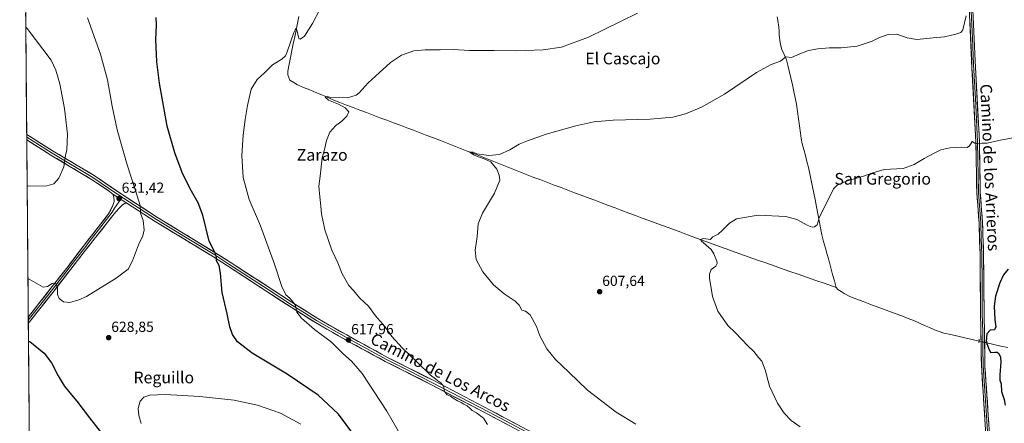
# Model space of a CAD drawing. Units: metres. Extents: x 559773 to 563209, y 4719437 to 4721780.
# Drawn here: x 559782 to 560457, y 4719938 to 4720214 of the extents above; entities that cross this region are included whole.
import ezdxf
from ezdxf.enums import TextEntityAlignment as Align

# ---------------------------------------------------------------- set-up
doc = ezdxf.new("R2010")
doc.units = ezdxf.units.M
doc.header["$MEASUREMENT"] = 0
doc.linetypes.add('TRAZO_Y_PUNTO', pattern=[1, 0.5, -0.25, 0, -0.25])
doc.linetypes.add('TRAZOS2', pattern=[0.375, 0.25, -0.125])
for name, color, linetype, lineweight in [('Carátula', 7, 'Continuous', 5), ('Corriente natural lineal', 142, 'Continuous', 13), ('Corriente natural lineal oculto', 19, 'TRAZO_Y_PUNTO', 13), ('Cultivos herbáceos CxS', 92, 'Continuous', 0), ('Curva de nivel maestra', 36, 'Continuous', 30), ('Curva de nivel normal', 36, 'Continuous', 0), ('Layer 0', 7, 'Continuous', 0), ('Municipio CxS', 142, 'Continuous', 0), ('Puente lineal', 2, 'TRAZOS2', 0), ('Punto de cota en terreno', 7, 'Continuous', 0), ('Rótulo de punto de cota en terreno', 19, 'Continuous', 0), ('Texto cartográfico', 19, 'Continuous', 0)]:
    doc.layers.add(name, color=color, linetype=linetype, lineweight=lineweight)
doc.styles.add('Arial', font='txt', dxfattribs={"height": 0.2})

# ---------------------------------------------------------------- blocks, each defined once
blk = doc.blocks.new('*U156')
at = {"layer": 'Cultivos herbáceos CxS', "color": 92, "linetype": 'Continuous', "lineweight": 0}
blk.add_polyline3d([(562460.38, 4719460.14, 545.24), (559792.56, 4719436.62, 619.78), (559792.56, 4719436.62, 619.78), (559781.75, 4720691.94, 683.29)], dxfattribs=at)
blk = doc.blocks.new('*U167')
at = {"layer": 'Curva de nivel normal', "color": 36, "linetype": 'Continuous', "lineweight": 0}
blk.add_polyline3d([(559987.63, 4720221.33, 620), (559982.53, 4720211.41, 620), (559976.84, 4720202.68, 620), (559973.96, 4720200.51, 620), (559973, 4720201.07, 620), (559971.7, 4720206.96, 620), (559971.12, 4720207.89, 620), (559970.67, 4720207.38, 620), (559969.67, 4720205.1, 620), (559965.07, 4720191.88, 620), (559963.86, 4720189.22, 620), (559961.31, 4720186.88, 620), (559954.95, 4720183.08, 620), (559949.56, 4720177.58, 620), (559944.42, 4720172.94, 620), (559940.4, 4720166.47, 620), (559937.78, 4720155.19, 620), (559936.28, 4720145.69, 620), (559934.9, 4720134.86, 620), (559934.07, 4720120.87, 620), (559934.95, 4720105.81, 620), (559939.09, 4720090.84, 620), (559946.77, 4720072.82, 620), (559956.4, 4720046.58, 620), (559961.31, 4720031.25, 620), (559964.24, 4720025.46, 620), (559966.86, 4720023.28, 620), (559969.22, 4720020.55, 620), (559970.77, 4720018.34, 620), (559971.77, 4720013.72, 620), (559974.88, 4720009.45, 620), (559983.81, 4720001.9, 620), (559995.36, 4719993.11, 620), (560003.31, 4719985.35, 620), (560009.09, 4719980, 620), (560016.49, 4719971.71, 620), (560033.44, 4719945.93, 620), (560041.07, 4719932.5, 620)], dxfattribs=at)
blk = doc.blocks.new('*U170')
at = {"layer": 'Curva de nivel normal', "color": 36, "linetype": 'Continuous', "lineweight": 0}
blk.add_polyline3d([(559786.84, 4720100.32, 635), (559787.69, 4720099.96, 635), (559800.37, 4720100.14, 635), (559805.18, 4720101.57, 635), (559808.53, 4720105.34, 635), (559811.89, 4720113.18, 635), (559813.23, 4720120.99, 635), (559814, 4720124.86, 635), (559814.51, 4720135.59, 635), (559812.57, 4720153.22, 635), (559809.25, 4720170.01, 635), (559806.53, 4720179.29, 635), (559803.27, 4720186.32, 635), (559786.76, 4720207.94, 635), (559785.91, 4720208.93, 635)], dxfattribs=at)
blk = doc.blocks.new('*U177')
at = {"layer": 'Curva de nivel normal', "color": 36, "linetype": 'Continuous', "lineweight": 0}
blk.add_polyline3d([(559828.19, 4720215.25, 630), (559837.18, 4720190.29, 630), (559841.9, 4720172.82, 630), (559845.03, 4720154.76, 630), (559848.66, 4720138.42, 630), (559855.4, 4720114.5, 630), (559861.14, 4720096.9, 630), (559864.23, 4720086.7, 630), (559864.65, 4720081.54, 630), (559866.37, 4720076.52, 630), (559867.1, 4720070.03, 630), (559866.1, 4720065.89, 630), (559863.15, 4720059.7, 630), (559859.15, 4720048.83, 630), (559856.04, 4720043.1, 630), (559847.96, 4720036.94, 630), (559827.44, 4720024.42, 630), (559822.29, 4720022, 630), (559816.18, 4720020.38, 630), (559811.79, 4720020.85, 630), (559808.8, 4720022.97, 630), (559807.62, 4720025.78, 630), (559807.72, 4720030.56, 630), (559806.38, 4720033.79, 630), (559804.1, 4720033.39, 630), (559800.76, 4720031.18, 630), (559797.76, 4720030.78, 630), (559788.24, 4720036.22, 630), (559787.39, 4720036.82, 630)], dxfattribs=at)
blk = doc.blocks.new('*U190')
at = {"layer": 'Curva de nivel maestra', "color": 36, "linetype": 'Continuous', "lineweight": 30}
for points in [[(559787.76, 4719993.87, 625), (559788.61, 4719993.65, 625), (559798.63, 4719985.64, 625), (559803.46, 4719979.07, 625), (559808.23, 4719970.03, 625), (559812.32, 4719963.22, 625), (559816.05, 4719958.34, 625), (559820.99, 4719952.75, 625), (559829.63, 4719941.3, 625), (559847.71, 4719918.14, 625)], [(560010.7, 4719929.64, 625), (560000.2, 4719943.71, 625), (559986.22, 4719956.83, 625), (559965, 4719971.26, 625), (559941.03, 4719985.58, 625), (559931.1, 4719993.37, 625), (559927.7, 4719998.31, 625), (559925.88, 4720003.7, 625), (559923.98, 4720012.52, 625), (559920.6, 4720027.03, 625), (559919.43, 4720040.27, 625), (559918.41, 4720045.54, 625), (559916.68, 4720048.9, 625), (559916.65, 4720051.19, 625), (559915.83, 4720053.86, 625), (559911.71, 4720062.23, 625), (559907.23, 4720080.1, 625), (559904.08, 4720088.61, 625), (559898.6, 4720098.04, 625), (559893.13, 4720109.3, 625), (559888.13, 4720122.79, 625), (559882.9, 4720140.98, 625), (559877.46, 4720170.44, 625), (559875.72, 4720185.04, 625), (559875.13, 4720200.36, 625), (559875.47, 4720210.28, 625), (559875.2, 4720215.53, 625)]]:
    blk.add_polyline3d(points, dxfattribs=at)
blk = doc.blocks.new('*U196')
at = {"layer": 'Curva de nivel maestra', "color": 36, "linetype": 'Continuous', "lineweight": 30}
blk.add_polyline3d([(560459.22, 4720043.19, 600), (560456.06, 4720039.19, 600), (560453.54, 4720033.86, 600), (560450.57, 4720024.52, 600), (560449.69, 4720017.86, 600), (560450.06, 4720008.52, 600), (560450.68, 4720003.52, 600), (560449.86, 4720001.61, 600), (560446.78, 4720001.26, 600), (560444.6, 4719998.87, 600), (560444, 4719993.52, 600), (560445.65, 4719988.9, 600), (560447.04, 4719986.03, 600), (560449.98, 4719986.37, 600), (560451.64, 4719986.3, 600), (560452.86, 4719985.27, 600), (560453.88, 4719982.96, 600), (560454.15, 4719979.45, 600), (560453.36, 4719970.86, 600), (560453.5, 4719967.19, 600), (560454.29, 4719964.52, 600), (560454.62, 4719959.23, 600), (560456.34, 4719953.8, 600), (560457.22, 4719950, 600)], dxfattribs=at)
blk = doc.blocks.new('5PATER')
at = {"layer": 'Carátula', "linetype": 'Continuous', "lineweight": 5}
h = blk.add_hatch(color=250, dxfattribs=at)
edge = h.paths.add_edge_path()
edge.add_ellipse((0, 0.01), major_axis=(-1.33, -1.34), ratio=0.999422, start_angle=0, end_angle=360)

msp = doc.modelspace()

# ---------------------------------------------------------------- linework, layer by layer
at = {"layer": 'Corriente natural lineal', "color": 142, "linetype": 'Continuous', "lineweight": 13}
for points in [[(559973.12, 4720216.25, 620.19), (559972.16, 4720211.57, 619.81), (559971.2, 4720206.89, 619.73), (559970.24, 4720202.21, 619.95), (559969.28, 4720197.53, 619.82), (559968.32, 4720192.85, 619.41), (559967.36, 4720188.17, 618.6), (559966.4, 4720183.49, 617.95), (559965.44, 4720178.81, 617.89), (559965.48, 4720176.09, 617.65), (559966.8, 4720172.49, 617.26), (559969.52, 4720170.93, 617.34), (559972.24, 4720169.37, 616.92), (559976.36, 4720167.63, 616.58), (559980.48, 4720165.9, 616.51), (559984.6, 4720164.16, 615.64), (559988.72, 4720162.42, 615.37), (559992.84, 4720160.68, 615.17), (559996.96, 4720158.95, 614.67), (560001.08, 4720157.21, 614.71), (560005.68, 4720155.48, 614.77), (560010.27, 4720153.75, 614.18), (560014.87, 4720152.03, 614.08), (560019.47, 4720150.3, 614.01), (560024.07, 4720148.57, 613.31), (560028.66, 4720146.84, 613.2), (560033.26, 4720145.11, 612.95), (560037.86, 4720143.39, 612.28), (560042.46, 4720141.66, 612.38), (560047.05, 4720139.93, 612.42), (560051.65, 4720138.2, 611.54), (560056.25, 4720136.47, 611.8), (560060.85, 4720134.75, 611.53), (560065.44, 4720133.02, 610.96), (560070.04, 4720131.29, 611.18), (560074.62, 4720129.47, 610.78), (560079.2, 4720127.66, 610.42), (560083.78, 4720125.84, 610.52), (560088.35, 4720124.03, 610.18), (560092.93, 4720122.21, 610.26), (560097.51, 4720120.39, 610.16), (560102.09, 4720118.58, 609.86), (560106.67, 4720116.76, 609.79), (560111.25, 4720114.94, 609.79), (560115.82, 4720113.13, 609.36), (560120.4, 4720111.31, 609.38), (560124.98, 4720109.5, 609.22), (560129.56, 4720107.68, 609.03), (560134.2, 4720105.94, 608.93), (560138.84, 4720104.2, 608.76), (560143.47, 4720102.46, 608.59), (560148.11, 4720100.72, 608.55), (560152.75, 4720098.97, 608.42), (560157.39, 4720097.23, 608.24), (560162.02, 4720095.49, 608.01), (560166.66, 4720093.75, 607.85), (560171.3, 4720092.01, 607.77), (560175.94, 4720090.27, 607.71), (560180.57, 4720088.53, 607.45), (560185.21, 4720086.79, 607.37), (560189.85, 4720085.04, 607.05), (560194.49, 4720083.3, 606.69), (560199.12, 4720081.56, 606.73), (560203.76, 4720079.82, 606.48), (560208.4, 4720078.08, 605.98), (560212.82, 4720076.46, 606.04), (560217.24, 4720074.84, 606.02), (560221.66, 4720073.22, 605.4), (560226.07, 4720071.59, 605.68), (560230.49, 4720069.97, 605.62), (560234.91, 4720068.35, 605.19), (560239.33, 4720066.73, 605.25), (560243.75, 4720065.11, 605.14), (560248.17, 4720063.49, 604.8), (560252.59, 4720061.87, 604.93), (560257.01, 4720060.25, 604.8), (560261.42, 4720058.62, 604.4), (560265.84, 4720057, 604.44), (560270.26, 4720055.38, 604.38), (560274.68, 4720053.76, 604.12), (560279.12, 4720052.21, 604.19), (560283.57, 4720050.67, 604.12), (560288.01, 4720049.12, 603.9), (560292.45, 4720047.57, 603.92), (560296.89, 4720046.03, 603.72), (560301.34, 4720044.48, 603.28), (560305.78, 4720042.93, 603.59), (560310.22, 4720041.39, 603.51), (560314.66, 4720039.84, 603.43), (560319.11, 4720038.29, 603.52), (560323.55, 4720036.75, 603.52), (560327.99, 4720035.2, 603.35), (560332.43, 4720033.65, 603.28), (560336.88, 4720032.11, 603.28), (560341.32, 4720030.56, 602.91)], [(560300.9, 4720215.9, 611.52), (560301.44, 4720213.44, 611.38), (560302.05, 4720208.8, 611.11), (560302.17, 4720206.08, 610.92), (560302.29, 4720203.36, 610.74), (560302.93, 4720198.42, 610.41), (560303.48, 4720195.97, 610.51), (560304.02, 4720193.52, 610.51), (560305.6, 4720190.04, 610.06), (560307.17, 4720186.56, 609.73), (560308.17, 4720182.8, 609.56), (560309.17, 4720179.04, 609.41), (560310.27, 4720174.17, 609), (560311.37, 4720169.29, 608.7), (560312.25, 4720164.88, 608.43), (560313.13, 4720160.46, 608.18), (560314.01, 4720156.05, 607.95), (560314.7, 4720151.11, 607.67), (560315.39, 4720146.16, 607.45), (560316.08, 4720141.22, 607.27), (560316.77, 4720136.27, 607.02), (560317.43, 4720132.66, 606.8), (560318.08, 4720129.04, 606.66), (560319.15, 4720124.96, 606.59), (560320.22, 4720120.88, 606.45), (560321.29, 4720116.8, 606.25), (560322.36, 4720112.72, 606.06), (560323.27, 4720108.32, 605.92), (560324.18, 4720103.92, 605.8), (560325.1, 4720099.52, 605.65), (560326.01, 4720095.12, 605.48), (560326.92, 4720090.72, 605.33), (560327.83, 4720085.89, 605.21), (560328.74, 4720081.06, 605.1), (560329.66, 4720076.22, 604.95), (560330.57, 4720071.39, 604.73), (560331.48, 4720066.56, 604.48), (560332.71, 4720062.06, 604.35), (560333.94, 4720057.56, 604.23), (560335.17, 4720053.06, 604.05), (560336.4, 4720048.56, 603.9), (560337.63, 4720044.06, 603.71), (560338.86, 4720039.56, 603.59), (560340.09, 4720035.06, 603.43), (560341.32, 4720030.56, 602.91)], [(560341.32, 4720030.56, 602.91), (560342.52, 4720029.28, 602.83), (560344.62, 4720027.87, 603.05), (560346.72, 4720026.46, 603.17), (560351.12, 4720024.14, 602.43), (560355.51, 4720022.5, 602.77), (560359.9, 4720020.86, 602.76), (560364.28, 4720019.23, 602.42), (560368.67, 4720017.59, 602.44), (560373.06, 4720015.95, 602.5), (560377.45, 4720014.31, 602.08), (560381.84, 4720012.67, 602.43), (560386.22, 4720011.04, 602.37), (560390.61, 4720009.4, 601.94), (560395, 4720007.76, 601.75), (560398.42, 4720006.2, 601.91), (560401.84, 4720004.63, 601.81), (560405.26, 4720003.07, 601.37), (560408.68, 4720001.5, 601.44), (560411.86, 4720000.43, 601.4), (560415.04, 4719999.36, 601.11), (560419.88, 4719998.26, 600.73), (560424.72, 4719997.16, 600.62), (560429.56, 4719996.06, 600.77), (560434.4, 4719994.95, 600.52), (560439.24, 4719993.85, 600.28)], [(560444.54, 4719992.65, 599.39), (560449.35, 4719991.55, 599.16), (560454.16, 4719990.46, 599.25), (560458.96, 4719989.36, 598.67)]]:
    msp.add_polyline3d(points, dxfattribs=at)
at = {"layer": 'Corriente natural lineal oculto', "color": 19, "linetype": 'TRAZO_Y_PUNTO', "lineweight": 13}
msp.add_polyline3d([(560439.24, 4719993.85, 600.28), (560441.89, 4719993.25, 600.2), (560444.54, 4719992.65, 599.39)], dxfattribs=at)
at = {"layer": 'Cultivos herbáceos CxS', "color": 92, "linetype": 'Continuous', "lineweight": 0}
msp.add_polyline3d([(559781.75, 4720691.94, 683.29), (559792.56, 4719436.62, 619.78)], dxfattribs=at)
at = {"layer": 'Curva de nivel normal', "color": 36, "linetype": 'Continuous', "lineweight": 0}
for points in [[(560205.11, 4720218.51, 615), (560171.56, 4720202.02, 615), (560153.11, 4720195.13, 615), (560140.44, 4720193.31, 615), (560122.07, 4720192.67, 615), (560106.97, 4720192.85, 615), (560090.07, 4720192.92, 615), (560078.77, 4720193.56, 615), (560069.83, 4720193.37, 615), (560059.68, 4720193.41, 615), (560051.93, 4720192.57, 615), (560043.46, 4720189.56, 615), (560035.97, 4720184.63, 615), (560028.03, 4720177.52, 615), (560020.68, 4720170.79, 615), (560014.44, 4720163.8, 615), (560012.37, 4720162.3, 615), (560006.44, 4720160.45, 615), (559994.68, 4720160.63, 615), (559992.73, 4720161.37, 615), (559991.14, 4720160.92, 615), (559993.39, 4720158.82, 615), (560000.3, 4720156.06, 615), (560004.86, 4720153.6, 615), (560007.22, 4720150.8, 615), (560006.03, 4720147.94, 615), (560002.44, 4720144.56, 615), (559998.34, 4720141.52, 615), (559994.28, 4720136.98, 615), (559992, 4720131.29, 615), (559990.79, 4720125.94, 615), (559988.97, 4720119.29, 615), (559987.75, 4720106.86, 615), (559986.8, 4720099.86, 615), (559987.4, 4720092.54, 615), (559988.23, 4720086.2, 615), (559988.67, 4720081.01, 615), (559990.98, 4720070.11, 615), (559995.58, 4720056.16, 615), (559999.67, 4720047.56, 615), (560002.76, 4720040, 615), (560007.43, 4720031.95, 615), (560010.44, 4720028.49, 615), (560014.53, 4720023.57, 615), (560018.14, 4720020.18, 615), (560020.88, 4720017.86, 615), (560025.52, 4720011.22, 615), (560031.89, 4720003.75, 615), (560036.9, 4719997.03, 615), (560043.81, 4719989.15, 615), (560054.47, 4719979.26, 615), (560063.28, 4719970.62, 615), (560066.83, 4719967.91, 615), (560068.22, 4719966.64, 615), (560070.27, 4719965.36, 615), (560071.4, 4719964.14, 615), (560072.33, 4719962.75, 615), (560072.69, 4719959.77, 615), (560073.65, 4719958.4, 615), (560074.72, 4719957.14, 615), (560077.05, 4719956.13, 615), (560078.72, 4719954.81, 615), (560081.72, 4719952.94, 615), (560084.25, 4719951.86, 615), (560086.05, 4719950.66, 615), (560088.41, 4719949.42, 615), (560090.55, 4719947.7, 615), (560091.87, 4719946.29, 615), (560094.9, 4719944.65, 615), (560099.69, 4719941.11, 615), (560102.42, 4719936.84, 615)], [(560430.45, 4720216.7, 610), (560428.03, 4720206.96, 610), (560426.79, 4720205.16, 610), (560423.21, 4720204.13, 610), (560415.57, 4720202.32, 610), (560407.71, 4720201.46, 610), (560396.67, 4720200.39, 610), (560389.9, 4720201.42, 610), (560382.78, 4720203.96, 610), (560376.86, 4720203.76, 610), (560371.04, 4720201.79, 610), (560366.08, 4720199.22, 610), (560355.78, 4720195.85, 610), (560344.78, 4720194.58, 610), (560336.45, 4720194.78, 610), (560328.78, 4720194.08, 610), (560322.45, 4720192.8, 610), (560316.45, 4720190.56, 610), (560310.78, 4720188.16, 610), (560306.72, 4720188.52, 610), (560303.22, 4720185.66, 610), (560296.72, 4720183.3, 610), (560286.78, 4720177.87, 610), (560264.78, 4720162.87, 610), (560248.92, 4720154.06, 610), (560238, 4720149.59, 610), (560229.35, 4720147.29, 610), (560213.84, 4720145.93, 610), (560188.37, 4720145.18, 610), (560175.23, 4720144, 610), (560162.8, 4720141.22, 610), (560142.57, 4720135.52, 610), (560129.77, 4720130.99, 610), (560124, 4720128.72, 610), (560117.67, 4720124.78, 610), (560110.57, 4720121.66, 610), (560103.26, 4720121, 610), (560095.1, 4720122.19, 610), (560092.5, 4720123.25, 610), (560090.25, 4720123.16, 610), (560093.12, 4720121.07, 610), (560096.87, 4720119.92, 610), (560100.18, 4720118.6, 610), (560104.6, 4720116.52, 610), (560108.76, 4720111.53, 610), (560110.34, 4720107.44, 610), (560110.71, 4720104.09, 610), (560107.08, 4720095.22, 610), (560098.92, 4720081.45, 610), (560096.01, 4720074.19, 610), (560095.28, 4720065.19, 610), (560093.98, 4720056.08, 610), (560094.57, 4720049.79, 610), (560099.21, 4720041.3, 610), (560106.56, 4720032.31, 610), (560113.86, 4720026.18, 610), (560121.21, 4720021.26, 610), (560124.03, 4720018.36, 610), (560125.78, 4720015.12, 610), (560128.43, 4720014.42, 610), (560131.67, 4720011.78, 610), (560135.86, 4720003.81, 610), (560138.27, 4719997.35, 610), (560143.08, 4719988.5, 610), (560149.07, 4719981.28, 610), (560158, 4719972.59, 610), (560170.79, 4719960.33, 610), (560190.47, 4719945.18, 610), (560203.98, 4719936.9, 610)], [(560473.06, 4720135.16, 605), (560452.81, 4720131.15, 605), (560444.83, 4720129.31, 605), (560441.09, 4720129.37, 605), (560438.53, 4720128.98, 605), (560436.45, 4720129.48, 605), (560434.45, 4720130.51, 605), (560432.62, 4720127.49, 605), (560431.04, 4720126.37, 605), (560426.98, 4720126.58, 605), (560419.12, 4720126.23, 605), (560413.08, 4720124.91, 605), (560408.05, 4720122.28, 605), (560401.56, 4720118.9, 605), (560394.73, 4720114.68, 605), (560387.12, 4720112.15, 605), (560374.2, 4720111.31, 605), (560366.45, 4720109.06, 605), (560359.45, 4720106.65, 605), (560348.78, 4720103.59, 605), (560342.09, 4720100.53, 605), (560339.45, 4720098.11, 605), (560334.12, 4720087.29, 605), (560329.56, 4720078.56, 605), (560328.9, 4720075.64, 605), (560328.23, 4720073.43, 605), (560326.54, 4720072.13, 605), (560324.8, 4720071.89, 605), (560321.33, 4720073.29, 605), (560314.3, 4720077.21, 605), (560306.91, 4720079.13, 605), (560287.78, 4720080.14, 605), (560272.92, 4720077.52, 605), (560268.31, 4720074.52, 605), (560263.34, 4720069.86, 605), (560260.41, 4720067.19, 605), (560256.78, 4720065.33, 605), (560255.61, 4720064.08, 605), (560255.14, 4720063.54, 605), (560250.3, 4720064.07, 605), (560248.23, 4720063.45, 605), (560248.7, 4720062.5, 605), (560255.59, 4720056.55, 605), (560257.58, 4720053.72, 605), (560259.62, 4720048.52, 605), (560259.79, 4720046.92, 605), (560258.79, 4720045.19, 605), (560255.72, 4720042.77, 605), (560254.59, 4720039.61, 605), (560254.57, 4720036.84, 605), (560256.47, 4720024.44, 605), (560260.15, 4720014.46, 605), (560267.07, 4720004.61, 605), (560272.36, 4719999.4, 605), (560280.66, 4719990.64, 605), (560284.94, 4719986.8, 605), (560288.12, 4719982.7, 605), (560290.29, 4719980.16, 605), (560292.61, 4719974.28, 605), (560295.62, 4719963.07, 605), (560301.09, 4719951.42, 605), (560305.69, 4719944.43, 605), (560310.58, 4719939.37, 605), (560316.72, 4719935.19, 605)], [(559974.45, 4719936.9, 630), (559960.59, 4719944.51, 630), (559944.68, 4719949.92, 630), (559928.75, 4719953.5, 630), (559905.23, 4719955.87, 630), (559881.52, 4719957.24, 630), (559870.83, 4719956.86, 630), (559866.72, 4719955.5, 630), (559864.27, 4719952.63, 630), (559862.93, 4719947.62, 630), (559863.33, 4719942.93, 630), (559865.04, 4719937.4, 630)]]:
    msp.add_polyline3d(points, dxfattribs=at)
at = {"layer": 'Layer 0', "linetype": 'Continuous', "lineweight": 0}
for points in [[(560450.44, 4719756.67), (560450.58, 4719765.99), (560449.44, 4719798.96), (560448.08, 4719838.72), (560447.48, 4719868.71), (560446.3, 4719896.53), (560443.47, 4719936.41), (560440.82, 4719977.56), (560440.54, 4720000.28), (560440.2, 4720015.27), (560439.92, 4720053.36), (560439.2, 4720074.88), (560437.68, 4720095.6), (560437.05, 4720130.24), (560434.39, 4720180.75), (560432.1, 4720233.33)], [(560434.62, 4720230.78), (560436.57, 4720185.85), (560439.45, 4720130.32), (560440.08, 4720095.71), (560441.6, 4720075.01), (560442.33, 4720053.41), (560442.71, 4720010.32), (560442.94, 4720000.32), (560443.28, 4719976.48), (560448.88, 4719893.76)], [(560433.71, 4720224.02), (560434.69, 4720201.55), (560435.48, 4720183.3), (560436.92, 4720155.54), (560438.25, 4720130.28), (560438.88, 4720095.66), (560440.4, 4720074.95), (560440.77, 4720064.15), (560441.13, 4720053.39), (560441.27, 4720034.34), (560441.46, 4720012.8), (560441.74, 4720000.3), (560441.88, 4719988.94), (560442.05, 4719977.02), (560443.38, 4719956.45), (560445.48, 4719925.43)], [(559786.54, 4720135.32), (559786.56, 4720133.45)], [(559786.54, 4720135.32), (559786.55, 4720135.32), (559804.77, 4720123.96), (559832.72, 4720107.29), (559851.2, 4720094.73), (559876.26, 4720078.47), (559916.27, 4720054.16), (559925.98, 4720047.94), (559952.8, 4720030.49), (559969.54, 4720019.66), (559986.01, 4720009.32), (560009.8, 4719995.77), (560033.76, 4719982.73), (560065.02, 4719967.02), (560104.14, 4719946.55), (560140.68, 4719927.2)], [(559786.56, 4720133.45), (559786.58, 4720131.57)], [(559786.56, 4720133.45), (559786.57, 4720133.45), (559803.95, 4720122.61), (559831.87, 4720105.96), (559837.58, 4720102.11), (559847.01, 4720095.68), (559851.28, 4720092.81), (559851.99, 4720092.34)], [(559845.53, 4720094.4), (559843.2, 4720096.34), (559842.44, 4720096.93), (559831.02, 4720104.62), (559803.12, 4720121.26), (559786.58, 4720131.57), (559786.58, 4720131.57)], [(559787.62, 4720010.3), (559803.16, 4720030.08), (559814.63, 4720044.77), (559826.8, 4720060.65), (559842.64, 4720080.97), (559845.64, 4720086.65), (559846.59, 4720089.44), (559846.32, 4720092.35), (559845.53, 4720094.4)], [(559845.53, 4720094.4), (559855.26, 4720088.32)], [(559851.01, 4720090.98), (559846.7, 4720084.97), (559845.2, 4720082.13), (559837.38, 4720071.99), (559829.46, 4720061.83), (559826.37, 4720057.82), (559820.29, 4720049.88), (559815.72, 4720043.93), (559804.25, 4720029.23), (559787.64, 4720008.09)], [(559855.26, 4720088.32), (559853.6, 4720088.11), (559851.88, 4720086.92), (559849.36, 4720084.41), (559846.59, 4720081.04), (559825.94, 4720054.98), (559816.81, 4720043.08), (559805.33, 4720028.38), (559787.66, 4720005.89), (559787.66, 4720005.89)], [(559851.99, 4720092.34), (559851.01, 4720090.98)], [(559851.99, 4720092.34), (559852.48, 4720092.01), (559852.98, 4720091.69), (559875.42, 4720077.13), (559895.43, 4720064.97), (559915.43, 4720052.82), (559920.29, 4720049.71), (559925.13, 4720046.61), (559938.54, 4720037.89), (559951.94, 4720029.16), (559968.69, 4720018.33), (559976.93, 4720013.16), (559985.2, 4720007.96), (560009.03, 4719994.39), (560033.03, 4719981.33), (560048.67, 4719973.47), (560064.3, 4719965.61), (560103.41, 4719945.15), (560139.96, 4719925.79)], [(560139.24, 4719924.38), (560102.67, 4719943.75), (560063.58, 4719964.2), (560032.29, 4719979.92), (560008.26, 4719993), (559984.38, 4720006.6), (559967.84, 4720016.99), (559951.08, 4720027.83), (559924.27, 4720045.28), (559914.59, 4720051.47), (559874.58, 4720075.79), (559855.26, 4720088.32)], [(559787.62, 4720010.3), (559787.64, 4720008.09)], [(559787.64, 4720008.09), (559787.66, 4720005.89)]]:
    msp.add_lwpolyline(points, dxfattribs=at)
for points in [[(560443.47, 4719936.41, 601.21), (560443.18, 4719940.98, 601), (560442.88, 4719945.55, 600.81), (560442.59, 4719950.13, 600.65), (560442.29, 4719954.7, 600.55), (560442, 4719959.27, 600.54), (560441.7, 4719963.84, 600.53), (560441.41, 4719968.42, 600.56), (560441.11, 4719972.99, 600.57), (560440.82, 4719977.56, 600.59), (560440.76, 4719982.1, 600.57), (560440.71, 4719986.65, 600.54), (560440.65, 4719991.19, 600.41), (560440.6, 4719995.74, 600.35), (560440.54, 4720000.28, 600.41), (560440.43, 4720005.28, 600.47), (560440.31, 4720010.27, 600.48), (560440.2, 4720015.27, 600.45), (560440.17, 4720020.03, 600.5), (560440.13, 4720024.79, 600.55), (560440.1, 4720029.55, 600.6), (560440.06, 4720034.32, 600.66), (560440.03, 4720039.08, 600.72), (560439.99, 4720043.84, 600.77), (560439.96, 4720048.6, 600.85), (560439.92, 4720053.36, 600.97), (560439.78, 4720057.66, 601.11), (560439.63, 4720061.97, 601.19), (560439.49, 4720066.27, 601.24), (560439.34, 4720070.58, 601.36), (560439.2, 4720074.88, 601.53), (560438.9, 4720079.02, 601.73), (560438.59, 4720083.17, 601.93), (560438.29, 4720087.31, 602.25), (560437.98, 4720091.46, 602.43), (560437.68, 4720095.6, 602.59), (560437.59, 4720100.55, 602.89), (560437.5, 4720105.5, 603.23), (560437.41, 4720110.45, 603.53), (560437.32, 4720115.39, 603.85), (560437.23, 4720120.34, 604.25), (560437.14, 4720125.29, 604.65), (560437.05, 4720130.24, 605.05), (560436.81, 4720134.83, 605.41), (560436.57, 4720139.42, 605.74), (560436.32, 4720144.02, 606.15), (560436.08, 4720148.61, 606.51), (560435.84, 4720153.2, 606.82), (560435.6, 4720157.79, 607.11), (560435.36, 4720162.38, 607.4), (560435.12, 4720166.97, 607.7), (560434.87, 4720171.57, 608), (560434.63, 4720176.16, 608.27), (560434.39, 4720180.75, 608.55), (560434.18, 4720185.53, 608.85), (560433.97, 4720190.31, 609.07), (560433.77, 4720195.09, 609.24), (560433.56, 4720199.87, 609.4), (560433.35, 4720204.65, 609.52), (560433.14, 4720209.43, 609.69), (560432.93, 4720214.21, 609.85)], [(560435.27, 4720215.8, 609.85), (560435.49, 4720210.81, 609.7), (560435.7, 4720205.82, 609.56), (560435.92, 4720200.83, 609.4), (560436.14, 4720195.83, 609.26), (560436.35, 4720190.84, 609.11), (560436.57, 4720185.85, 608.89), (560436.81, 4720181.22, 608.61), (560437.05, 4720176.6, 608.3), (560437.29, 4720171.97, 608.01), (560437.53, 4720167.34, 607.7), (560437.77, 4720162.71, 607.4), (560438.01, 4720158.09, 607.1), (560438.25, 4720153.46, 606.8), (560438.49, 4720148.83, 606.47), (560438.73, 4720144.2, 606.13), (560438.97, 4720139.58, 605.74), (560439.21, 4720134.95, 605.39), (560439.45, 4720130.32, 605.03), (560439.54, 4720125.38, 604.65), (560439.63, 4720120.43, 604.27), (560439.72, 4720115.49, 603.91), (560439.81, 4720110.54, 603.59), (560439.9, 4720105.6, 603.27), (560439.99, 4720100.65, 602.95), (560440.08, 4720095.71, 602.64), (560440.38, 4720091.57, 602.42), (560440.69, 4720087.43, 602.21), (560440.99, 4720083.29, 601.95), (560441.3, 4720079.15, 601.76), (560441.6, 4720075.01, 601.6), (560441.75, 4720070.69, 601.41), (560441.89, 4720066.37, 601.29), (560442.04, 4720062.05, 601.22), (560442.18, 4720057.73, 601.07), (560442.33, 4720053.41, 600.91), (560442.37, 4720048.62, 600.77), (560442.41, 4720043.83, 600.67), (560442.46, 4720039.05, 600.61), (560442.5, 4720034.26, 600.55), (560442.54, 4720029.47, 600.47), (560442.58, 4720024.68, 600.42), (560442.63, 4720019.9, 600.38), (560442.67, 4720015.11, 600.33), (560442.71, 4720010.32, 600.36), (560442.79, 4720006.99, 600.36), (560442.86, 4720003.65, 600.32), (560442.94, 4720000.32, 600.24), (560443.01, 4719995.55, 599.95), (560443.08, 4719990.78, 600.04), (560443.14, 4719986.02, 600.32), (560443.21, 4719981.25, 600.39), (560443.28, 4719976.48, 600.42), (560443.61, 4719971.61, 600.38), (560443.94, 4719966.75, 600.34), (560444.27, 4719961.88, 600.33), (560444.6, 4719957.02, 600.34), (560444.93, 4719952.15, 600.37), (560445.26, 4719947.28, 600.51), (560445.59, 4719942.42, 600.73), (560445.92, 4719937.55, 600.94)], [(560114.86, 4719937.29, 613.7), (560110.8, 4719939.45, 613.73), (560106.73, 4719941.6, 613.98), (560102.67, 4719943.75, 613.89), (560098.33, 4719946.02, 614.25), (560093.98, 4719948.29, 614.19), (560089.64, 4719950.57, 614.48), (560085.3, 4719952.84, 614.64), (560080.95, 4719955.11, 614.73), (560076.61, 4719957.38, 615.01), (560072.27, 4719959.66, 614.92), (560067.92, 4719961.93, 615.38), (560063.58, 4719964.2, 615.37), (560059.67, 4719966.17, 615.77), (560055.76, 4719968.13, 615.86), (560051.85, 4719970.1, 616.01), (560047.94, 4719972.06, 616.37), (560044.02, 4719974.03, 616.31), (560040.11, 4719975.99, 616.65), (560036.2, 4719977.96, 616.74), (560032.29, 4719979.92, 616.74), (560028.29, 4719982.1, 617.17), (560024.28, 4719984.28, 617.2), (560020.28, 4719986.46, 617.53), (560016.27, 4719988.64, 617.47), (560012.27, 4719990.82, 617.78), (560008.26, 4719993, 617.97), (560004.28, 4719995.27, 618.16), (560000.3, 4719997.53, 618.37), (559996.32, 4719999.8, 618.36), (559992.34, 4720002.07, 618.8), (559988.36, 4720004.33, 618.8), (559984.38, 4720006.6, 619.15), (559980.25, 4720009.2, 619.26), (559976.11, 4720011.8, 619.66), (559971.98, 4720014.39, 619.82), (559967.84, 4720016.99, 620.21), (559963.65, 4720019.7, 620.57), (559959.46, 4720022.41, 620.91), (559955.27, 4720025.12, 621.23), (559951.08, 4720027.83, 621.63), (559947.25, 4720030.32, 621.98), (559943.42, 4720032.82, 622.36), (559939.59, 4720035.31, 622.68), (559935.76, 4720037.8, 623.1), (559931.93, 4720040.29, 623.47), (559928.1, 4720042.79, 623.85), (559924.27, 4720045.28, 624.24), (559921.04, 4720047.34, 624.57), (559917.82, 4720049.41, 624.76), (559914.59, 4720051.47, 625.17), (559910.59, 4720053.9, 625.51), (559906.59, 4720056.33, 625.91), (559902.59, 4720058.77, 626.3), (559898.59, 4720061.2, 626.79), (559894.59, 4720063.63, 627.13), (559890.58, 4720066.06, 627.59), (559886.58, 4720068.49, 627.87), (559882.58, 4720070.93, 628.32), (559878.58, 4720073.36, 628.62), (559874.58, 4720075.79, 629.03), (559870.72, 4720078.3, 629.39), (559866.85, 4720080.8, 629.81), (559862.99, 4720083.31, 630.07), (559859.13, 4720085.82, 630.44), (559855.26, 4720088.32, 630.82), (559852.02, 4720090.35, 631.16), (559848.77, 4720092.37, 631.41), (559845.53, 4720094.4, 631.72), (559843.2, 4720096.34, 631.97), (559842.44, 4720096.93, 632.04), (559838.63, 4720099.49, 632.41), (559834.83, 4720102.06, 632.77), (559831.02, 4720104.62, 633.15), (559827.03, 4720107, 633.55), (559823.05, 4720109.37, 633.93), (559819.06, 4720111.75, 634.31), (559815.08, 4720114.13, 634.69), (559811.09, 4720116.51, 635.1), (559807.11, 4720118.88, 635.46), (559803.12, 4720121.26, 635.8), (559798.99, 4720123.84, 636.19), (559794.85, 4720126.42, 636.51), (559790.72, 4720128.99, 636.82), (559786.58, 4720131.57, 637.12), (559786.58, 4720131.57, 637.12), (559786.54, 4720135.32, 637.34), (559786.55, 4720135.32, 637.34), (559790.19, 4720133.05, 637.09), (559793.84, 4720130.78, 636.76), (559797.48, 4720128.5, 636.42), (559801.13, 4720126.23, 636.12), (559804.77, 4720123.96, 635.76), (559808.76, 4720121.58, 635.37), (559812.76, 4720119.2, 634.98), (559816.75, 4720116.82, 634.52), (559820.74, 4720114.43, 634.19), (559824.73, 4720112.05, 633.75), (559828.73, 4720109.67, 633.35), (559832.72, 4720107.29, 632.98), (559836.42, 4720104.78, 632.58), (559840.11, 4720102.27, 632.21), (559843.81, 4720099.75, 631.81), (559847.5, 4720097.24, 631.45), (559851.2, 4720094.73, 631.22), (559855.38, 4720092.02, 630.74), (559859.55, 4720089.31, 630.37), (559863.73, 4720086.6, 629.95), (559867.91, 4720083.89, 629.6), (559872.08, 4720081.18, 629.14), (559876.26, 4720078.47, 628.79), (559880.26, 4720076.04, 628.35), (559884.26, 4720073.61, 627.95), (559888.26, 4720071.18, 627.59), (559892.26, 4720068.75, 627.32), (559896.27, 4720066.32, 626.82), (559900.27, 4720063.88, 626.43), (559904.27, 4720061.45, 625.97), (559908.27, 4720059.02, 625.52), (559912.27, 4720056.59, 625.07), (559916.27, 4720054.16, 624.95), (559919.51, 4720052.09, 624.48), (559922.74, 4720050.01, 624.2), (559925.98, 4720047.94, 623.99), (559929.81, 4720045.45, 623.58), (559933.64, 4720042.95, 623.2), (559937.47, 4720040.46, 622.74), (559941.31, 4720037.97, 622.3), (559945.14, 4720035.48, 622.02), (559948.97, 4720032.98, 621.61), (559952.8, 4720030.49, 621.21), (559956.99, 4720027.78, 620.91), (559961.17, 4720025.08, 620.5), (559965.36, 4720022.37, 620.38), (559969.54, 4720019.66, 619.87), (559973.66, 4720017.08, 619.47), (559977.78, 4720014.49, 619.16), (559981.89, 4720011.91, 618.75), (559986.01, 4720009.32, 618.75), (559989.98, 4720007.06, 618.32), (559993.94, 4720004.8, 618.25), (559997.91, 4720002.55, 618.11), (560001.87, 4720000.29, 617.91), (560005.84, 4719998.03, 617.93), (560009.8, 4719995.77, 617.6), (560013.79, 4719993.6, 617.47), (560017.79, 4719991.42, 617.15), (560021.78, 4719989.25, 617.23), (560025.77, 4719987.08, 617), (560029.77, 4719984.9, 616.78), (560033.76, 4719982.73, 616.58), (560038.23, 4719980.49, 616.29), (560042.69, 4719978.24, 616.14), (560047.16, 4719976, 615.8), (560051.62, 4719973.75, 615.71), (560056.09, 4719971.51, 615.5), (560060.55, 4719969.26, 615.39), (560065.02, 4719967.02, 615.08), (560069.37, 4719964.75, 614.96), (560073.71, 4719962.47, 614.75), (560078.06, 4719960.2, 614.59), (560082.41, 4719957.92, 614.5), (560086.75, 4719955.65, 614.3), (560091.1, 4719953.37, 614.12), (560095.45, 4719951.1, 613.84), (560099.79, 4719948.82, 613.72), (560104.14, 4719946.55, 613.59), (560108.2, 4719944.4, 613.52), (560112.26, 4719942.25, 613.42), (560116.32, 4719940.1, 613.35), (560120.38, 4719937.95, 613.31), (560124.44, 4719935.8, 613.17)]]:
    msp.add_polyline3d(points, dxfattribs=at)
msp.add_polyline3d([(559855.26, 4720088.32, 630.82), (559853.6, 4720088.11, 630.99), (559851.88, 4720086.92, 631.13), (559849.36, 4720084.41, 631.24), (559846.59, 4720081.04, 631.41), (559843.64, 4720077.31, 631.52), (559840.69, 4720073.59, 631.71), (559837.74, 4720069.87, 631.78), (559834.79, 4720066.15, 631.84), (559831.84, 4720062.42, 631.85), (559828.89, 4720058.7, 631.8), (559825.94, 4720054.98, 631.69), (559822.9, 4720051.01, 631.58), (559819.85, 4720047.05, 631.35), (559816.81, 4720043.08, 631.09), (559813.94, 4720039.41, 630.78), (559811.07, 4720035.73, 630.46), (559808.2, 4720032.06, 630.03), (559805.33, 4720028.38, 629.53), (559802.39, 4720024.63, 629.01), (559799.44, 4720020.88, 628.61), (559796.5, 4720017.14, 627.97), (559793.55, 4720013.39, 627.49), (559790.61, 4720009.64, 626.87), (559787.66, 4720005.89, 626.36), (559787.66, 4720005.89, 626.36), (559787.62, 4720010.3, 626.68), (559790.21, 4720013.6, 627.13), (559792.8, 4720016.89, 627.64), (559795.39, 4720020.19, 628.14), (559797.98, 4720023.49, 628.6), (559800.57, 4720026.78, 629.05), (559803.16, 4720030.08, 629.62), (559806.03, 4720033.75, 630.02), (559808.9, 4720037.43, 630.47), (559811.76, 4720041.1, 630.81), (559814.63, 4720044.77, 631.21), (559817.06, 4720047.95, 631.4), (559819.5, 4720051.12, 631.71), (559821.93, 4720054.3, 631.88), (559824.37, 4720057.47, 632.01), (559826.8, 4720060.65, 632.04), (559829.44, 4720064.04, 632.08), (559832.08, 4720067.42, 631.97), (559834.72, 4720070.81, 632.02), (559837.36, 4720074.2, 631.92), (559840, 4720077.58, 631.83), (559842.64, 4720080.97, 631.74), (559844.14, 4720083.81, 631.74), (559845.64, 4720086.65, 631.56), (559846.59, 4720089.44, 631.44), (559846.32, 4720092.35, 631.58), (559845.53, 4720094.4, 631.72), (559848.77, 4720092.37, 631.41), (559852.02, 4720090.35, 631.16), (559855.26, 4720088.32, 630.82)], close=True, dxfattribs=at)
at = {"layer": 'Municipio CxS', "color": 142, "linetype": 'Continuous', "lineweight": 0}
msp.add_polyline3d([(559788.28, 4719934.1, 619.82), (559788.23, 4719939.09, 620.17), (559788.19, 4719944.07, 620.53), (559788.15, 4719949.06, 620.91), (559788.1, 4719954.05, 621.31), (559788.06, 4719959.04, 621.72), (559788.02, 4719964.02, 622.14), (559787.98, 4719969.01, 622.54), (559787.93, 4719974, 622.97), (559787.89, 4719978.98, 623.4), (559787.85, 4719983.97, 623.87), (559787.8, 4719988.96, 624.38), (559787.76, 4719993.94, 624.92), (559787.72, 4719998.93, 625.54), (559787.67, 4720003.92, 626.18), (559787.63, 4720008.91, 626.62), (559787.59, 4720013.89, 626.83), (559787.55, 4720018.88, 627.3), (559787.5, 4720023.87, 627.93), (559787.46, 4720028.85, 628.68), (559787.42, 4720033.84, 629.38), (559787.37, 4720038.83, 630.17), (559787.33, 4720043.81, 630.88), (559787.29, 4720048.8, 631.52), (559787.25, 4720053.79, 632.03), (559787.2, 4720058.78, 632.44), (559787.16, 4720063.76, 632.79), (559787.12, 4720068.75, 633.12), (559787.07, 4720073.74, 633.45), (559787.03, 4720078.72, 633.77), (559786.99, 4720083.71, 634.06), (559786.94, 4720088.7, 634.34), (559786.9, 4720093.68, 634.61), (559786.86, 4720098.67, 634.89), (559786.82, 4720103.66, 635.2), (559786.77, 4720108.65, 635.52), (559786.73, 4720113.63, 635.87), (559786.69, 4720118.62, 636.26), (559786.64, 4720123.61, 636.65), (559786.6, 4720128.59, 636.95), (559786.56, 4720133.58, 637.24), (559786.52, 4720138.57, 637.52), (559786.47, 4720143.55, 637.65), (559786.43, 4720148.54, 637.85), (559786.39, 4720153.53, 637.89), (559786.34, 4720158.51, 637.86), (559786.3, 4720163.5, 637.83), (559786.26, 4720168.49, 637.86), (559786.21, 4720173.48, 637.64), (559786.17, 4720178.46, 637.43), (559786.13, 4720183.45, 637.11), (559786.09, 4720188.44, 636.83), (559786.04, 4720193.42, 636.32), (559786, 4720198.41, 635.87), (559785.96, 4720203.4, 635.43), (559785.91, 4720208.38, 634.98), (559785.87, 4720213.37, 634.56), (559785.83, 4720218.36, 634.16)], dxfattribs=at)
at = {"layer": 'Puente lineal', "color": 2, "linetype": 'TRAZOS2', "lineweight": 0}
for points in [[(560439.35, 4719995.11, 600.3), (560439.23, 4719993.78, 600.28), (560439.12, 4719992.56, 600.34)], [(560444.6, 4719993.83, 599.28), (560444.54, 4719992.56, 599.41), (560444.48, 4719991.27, 599.64)]]:
    msp.add_polyline3d(points, dxfattribs=at)

# ---------------------------------------------------------------- block references
at = {"layer": 'Cultivos herbáceos CxS', "color": 92, "linetype": 'Continuous', "lineweight": 0}
msp.add_blockref('*U156', (0, 0), dxfattribs=at)
at = {"layer": 'Curva de nivel maestra', "color": 36, "linetype": 'Continuous', "lineweight": 30}
for name in ['*U196', '*U190']:
    msp.add_blockref(name, (0, 0), dxfattribs=at)
at = {"layer": 'Curva de nivel normal', "color": 36, "linetype": 'Continuous', "lineweight": 0}
for name in ['*U170', '*U177', '*U167']:
    msp.add_blockref(name, (0, 0), dxfattribs=at)
at = {"layer": 'Punto de cota en terreno', "linetype": 'Continuous', "lineweight": 0}
for p in [(559849.87, 4720091.47, 631.42), (560179.22, 4720027.65, 607.64), (559842.74, 4719996.21, 628.85), (560007.14, 4719994.6, 617.96)]:
    msp.add_blockref('5PATER', p, dxfattribs=at)

# ---------------------------------------------------------------- texts
at = {"layer": 'Rótulo de punto de cota en terreno', "color": 19, "linetype": 'Continuous', "lineweight": 0, "style": 'Arial'}
for s, p in [('631,42', (559851.63, 4720093.23)), ('607,64', (560180.98, 4720029.41)), ('628,85', (559844.5, 4719997.97)), ('617,96', (560008.9, 4719996.36))]:
    msp.add_text(s, height=7, dxfattribs=at).set_placement(p, align=Align.BOTTOM_LEFT)
at = {"layer": 'Texto cartográfico', "color": 19, "linetype": 'Continuous', "lineweight": 0, "style": 'Arial'}
for s, p in [('El Cascajo', (560195.13, 4720187.38)), ('Zarazo', (559989.06, 4720121.39)), ('San Gregorio', (560373.21, 4720104.99)), ('Reguillo', (559880.51, 4719968.93))]:
    msp.add_text(s, height=8, dxfattribs=at).set_placement(p, align=Align.MIDDLE_CENTER)
for s, rotation, p in [('Camino de los Arrieros', -87.25461, (560446.71, 4720112.74)), ('Camino de Los Arcos', -26.80848, (560070.11, 4719972.53))]:
    msp.add_text(s, height=8, rotation=rotation, dxfattribs=at).set_placement(p, align=Align.MIDDLE_CENTER)

doc.saveas('drawing.dxf')
